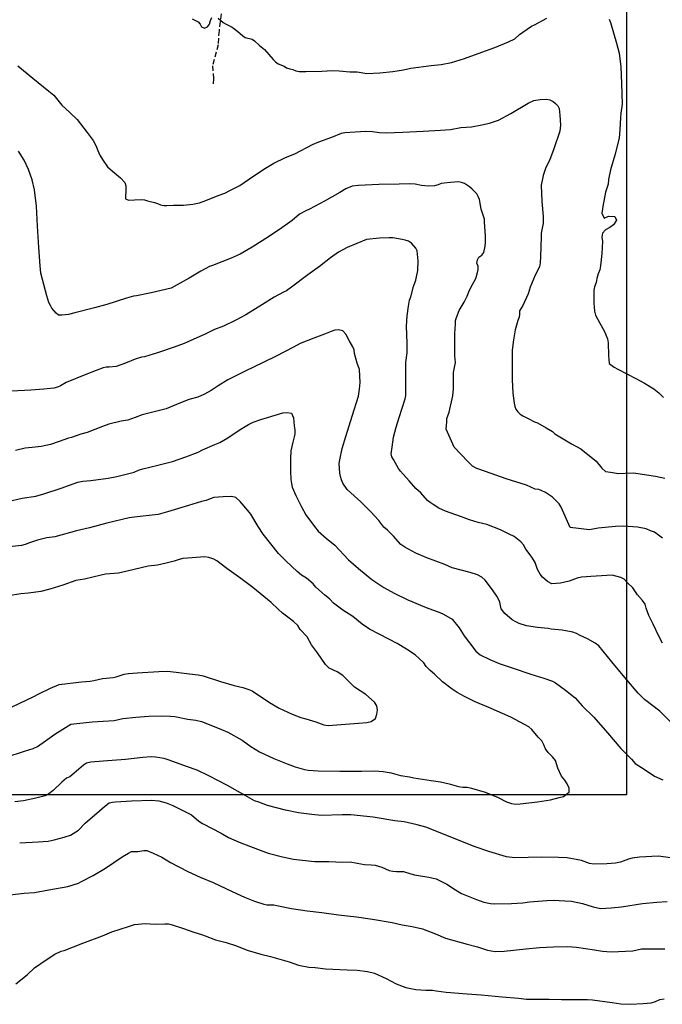
# Model space of a CAD drawing. Extents: x 345792 to 346692, y 6278326 to 6279464.
# Drawn here: x 346371 to 346433, y 6278609 to 6278705 of the extents above; entities that cross this region are included whole.
import ezdxf

# ---------------------------------------------------------------- set-up
doc = ezdxf.new("R2010")
doc.units = 0
doc.header["$MEASUREMENT"] = 0
doc.linetypes.add('DASHED', pattern=[0.75, 0.5, -0.25])
for name, color, linetype in [('CAM-SIN-PAV', 7, 'CONTINUOUS'), ('INCICES', 7, 'CONTINUOUS'), ('PUENTE', 7, 'CONTINUOUS')]:
    doc.layers.add(name, color=color, linetype=linetype)

msp = doc.modelspace()

# ---------------------------------------------------------------- linework, layer by layer
at = {"layer": 'CAM-SIN-PAV', "color": 1, "linetype": 'DASHED'}
msp.add_lwpolyline([(346392.061, 6278711.884), (346391.9, 6278711.412), (346391.196, 6278710.055), (346390.609, 6278707.956), (346390.813, 6278707.36), (346390.341, 6278703.514), (346390.25, 6278702.145), (346389.72, 6278700.09), (346389.795, 6278698.852), (346389.755, 6278698.119)], dxfattribs=at)
at = {"layer": 'INCICES', "color": 62, "linetype": 'Continuous'}
for points, elevation in [([(346387.73, 6278704.673), (346388.33, 6278704.377), (346388.51, 6278704.137), (346388.63, 6278703.87), (346388.93, 6278703.747), (346389.23, 6278703.878), (346389.41, 6278704.148), (346389.53, 6278704.497), (346389.65, 6278704.774)], 66), ([(346390.25, 6278704.728), (346390.73, 6278704.317), (346391.03, 6278704.14), (346391.63, 6278703.833), (346392.17, 6278703.428), (346392.65, 6278703.015), (346392.89, 6278702.843), (346393.55, 6278702.67), (346393.79, 6278702.517), (346394.27, 6278702.067), (346394.75, 6278701.673), (346395.17, 6278701.208), (346395.59, 6278700.694), (346395.83, 6278700.484), (346396.07, 6278700.297), (346396.67, 6278700.075), (346396.91, 6278699.903), (346397.21, 6278699.801), (346397.51, 6278699.748), (346397.81, 6278699.603), (346398.11, 6278699.531), (346398.77, 6278699.547), (346400.33, 6278699.577), (346401.35, 6278699.633), (346402.01, 6278699.595), (346403.03, 6278699.505), (346403.75, 6278699.494), (346404.71, 6278699.355), (346405.97, 6278699.418), (346407.23, 6278699.547), (346408.25, 6278699.7), (346408.97, 6278699.877), (346410.95, 6278700.113), (346411.91, 6278700.214), (346412.93, 6278700.417), (346414.19, 6278700.798), (346415.87, 6278701.407), (346417.13, 6278701.857), (346418.45, 6278702.423), (346419.05, 6278702.708), (346419.53, 6278703.15), (346419.83, 6278703.348), (346420.67, 6278703.934), (346420.97, 6278704.084), (346422.17, 6278704.714)], 66), ([(346428.23, 6278704.617), (346428.35, 6278704.308), (346428.95, 6278702.288), (346429.19, 6278701.32), (346429.37, 6278699.997), (346429.43, 6278698.377), (346429.49, 6278696.363), (346429.37, 6278695.504), (346429.31, 6278695.054), (346429.25, 6278693.891), (346429.19, 6278693.07), (346428.77, 6278691.408), (346428.35, 6278689.998), (346428.17, 6278689.05), (346428.11, 6278688.597), (346427.87, 6278687.808), (346427.69, 6278686.954), (346427.63, 6278686.62), (346427.51, 6278685.795), (346427.75, 6278685.308), (346428.17, 6278685.484), (346428.77, 6278685.468), (346428.95, 6278685.101), (346428.65, 6278684.658), (346428.29, 6278684.385), (346427.87, 6278684.157), (346427.57, 6278683.841), (346427.51, 6278683.433), (346427.57, 6278683.028), (346427.51, 6278681.868), (346427.39, 6278680.654), (346427.33, 6278680.264), (346427.15, 6278679.881), (346427.03, 6278679.447), (346426.97, 6278679.045), (346426.79, 6278678.618), (346426.73, 6278678.31), (346426.73, 6278677.047), (346426.79, 6278676.263), (346426.91, 6278675.858), (346427.33, 6278675.093), (346427.75, 6278674.343), (346428.05, 6278673.57), (346428.11, 6278673.188), (346428.17, 6278671.965), (346428.23, 6278671.167), (346428.71, 6278670.814), (346429.07, 6278670.641), (346430.81, 6278669.734), (346431.65, 6278669.268), (346432.55, 6278668.71), (346433.03, 6278668.343), (346433.51, 6278667.881)], 66), ([(346370.81, 6278700.094), (346372.25, 6278698.883), (346373.81, 6278697.638), (346374.29, 6278697.24), (346375.07, 6278696.273), (346375.85, 6278695.571), (346376.57, 6278694.888), (346377.53, 6278693.61), (346378.13, 6278692.841), (346378.43, 6278692.287), (346378.55, 6278691.948), (346378.67, 6278691.648), (346378.79, 6278691.36), (346379.15, 6278690.794), (346379.51, 6278690.295), (346379.99, 6278689.875), (346380.77, 6278689.218), (346381.19, 6278688.75), (346381.31, 6278688.447), (346381.31, 6278688.128), (346381.31, 6278687.824), (346381.25, 6278687.524), (346381.25, 6278687.187), (346381.55, 6278687.037), (346382.15, 6278687.078), (346382.81, 6278687.111), (346383.11, 6278687.07), (346383.41, 6278686.965), (346384.07, 6278686.827), (346384.37, 6278686.721), (346384.67, 6278686.575), (346384.97, 6278686.527), (346385.27, 6278686.511), (346385.93, 6278686.541), (346386.89, 6278686.548), (346387.79, 6278686.668), (346388.45, 6278686.788), (346389.05, 6278687.014), (346390.25, 6278687.498), (346390.91, 6278687.727), (346391.45, 6278688.011), (346392.35, 6278688.48), (346393.73, 6278689.395), (346394.87, 6278690.145), (346395.65, 6278690.628), (346396.79, 6278691.188), (346397.69, 6278691.551), (346399.43, 6278692.437), (346400.03, 6278692.707), (346401.29, 6278693.157), (346402.25, 6278693.538), (346402.55, 6278693.61), (346403.57, 6278693.693), (346404.59, 6278693.753), (346405.25, 6278693.723), (346405.91, 6278693.607), (346406.57, 6278693.58), (346408.19, 6278693.637), (346410.17, 6278693.757), (346411.85, 6278693.838), (346412.81, 6278693.91), (346413.83, 6278694.087), (346414.85, 6278694.158), (346415.87, 6278694.368), (346416.59, 6278694.514), (346417.49, 6278694.821), (346418.69, 6278695.451), (346420.37, 6278696.46), (346420.91, 6278696.73), (346421.51, 6278696.808), (346422.17, 6278696.843), (346422.47, 6278696.775), (346422.77, 6278696.637), (346423.01, 6278696.438), (346423.25, 6278696.213), (346423.37, 6278695.935), (346423.43, 6278695.294), (346423.49, 6278694.341), (346423.43, 6278693.73), (346422.83, 6278691.927), (346422.47, 6278690.988), (346422.05, 6278690.104), (346421.81, 6278689.437), (346421.75, 6278689.118), (346421.63, 6278688.507), (346421.69, 6278686.913), (346421.81, 6278685.454), (346421.81, 6278684.783), (346421.75, 6278684.487), (346421.63, 6278683.827), (346421.63, 6278683.493), (346421.57, 6278681.58), (346421.51, 6278680.943), (346421.45, 6278680.571), (346421.03, 6278679.75), (346420.55, 6278678.598), (346420.37, 6278677.95), (346419.83, 6278676.821), (346419.53, 6278676.288), (346419.53, 6278675.978), (346419.47, 6278675.667), (346419.35, 6278675.344), (346419.11, 6278674.455), (346418.93, 6278673.473), (346418.81, 6278672.468), (346418.81, 6278670.563), (346418.81, 6278669.614), (346418.87, 6278668.308), (346418.99, 6278667.334), (346419.05, 6278667.011), (346419.17, 6278666.734), (346419.35, 6278666.471), (346419.59, 6278666.261), (346419.83, 6278666.097), (346420.37, 6278665.827), (346420.97, 6278665.504), (346421.27, 6278665.428), (346422.11, 6278664.938), (346422.71, 6278664.57), (346422.95, 6278664.345), (346424.57, 6278663.37), (346425.47, 6278662.894), (346426.97, 6278661.705), (346427.51, 6278661), (346427.87, 6278660.674), (346428.35, 6278660.614), (346429.13, 6278660.508), (346429.79, 6278660.52), (346430.57, 6278660.561), (346432.73, 6278660.217), (346433.63, 6278660.044)], 69), ([(346433.39, 6278654.217), (346432.61, 6278654.778), (346432.25, 6278654.937), (346431.83, 6278655.105), (346430.99, 6278655.267), (346429.61, 6278655.383), (346428.83, 6278655.334), (346427.15, 6278655.184), (346426.31, 6278655.03), (346424.45, 6278655.255), (346423.55, 6278657.235), (346423.37, 6278657.561), (346422.71, 6278658.207), (346422.05, 6278658.648), (346421.63, 6278658.844), (346421.39, 6278658.948), (346421.03, 6278658.96), (346420.19, 6278659.35), (346418.21, 6278659.973), (346416.23, 6278660.685), (346415.39, 6278660.981), (346414.97, 6278661.214), (346414.49, 6278661.671), (346413.17, 6278663.051), (346412.39, 6278664.81), (346412.45, 6278665.511), (346412.45, 6278665.841), (346412.69, 6278666.464), (346413.05, 6278668.043), (346413.11, 6278668.71), (346413.11, 6278670.318), (346413.29, 6278671.268), (346413.23, 6278671.924), (346413.23, 6278674.077), (346413.29, 6278675.014), (346413.29, 6278675.344), (346413.41, 6278675.655), (346413.65, 6278676.315), (346414.13, 6278677.151), (346414.43, 6278677.725), (346414.67, 6278678.314), (346414.97, 6278678.85), (346415.27, 6278679.424), (346415.45, 6278680.005), (346415.51, 6278680.317), (346415.51, 6278680.624), (346415.39, 6278680.913), (346415.45, 6278681.235), (346415.57, 6278681.508), (346415.87, 6278681.7), (346416.05, 6278681.955), (346416.17, 6278682.585), (346416.23, 6278682.915), (346416.23, 6278683.587), (346416.11, 6278684.895), (346416.11, 6278685.21), (346415.81, 6278686.158), (346415.63, 6278687.093), (346415.51, 6278687.393), (346415.39, 6278687.658), (346414.91, 6278688.113), (346414.67, 6278688.323), (346414.19, 6278688.664), (346413.89, 6278688.768), (346413.59, 6278688.825), (346412.81, 6278688.765), (346412.21, 6278688.708), (346411.91, 6278688.653), (346411.61, 6278688.537), (346411.25, 6278688.45), (346410.65, 6278688.405), (346409.99, 6278688.458), (346409.39, 6278688.597), (346408.79, 6278688.638), (346407.83, 6278688.597), (346405.85, 6278688.555), (346403.87, 6278688.473), (346403.27, 6278688.398), (346402.67, 6278688.135), (346402.07, 6278687.787), (346400.57, 6278686.943), (346399.13, 6278686.155), (346398.77, 6278686.02), (346398.17, 6278685.668), (346397.45, 6278685.064), (346397.21, 6278684.91), (346396.43, 6278684.355), (346395.23, 6278683.553), (346393.55, 6278682.48), (346392.41, 6278681.808), (346391.51, 6278681.423), (346389.71, 6278680.71), (346389.41, 6278680.59), (346388.57, 6278680.144), (346387.43, 6278679.465), (346385.69, 6278678.483), (346383.77, 6278678.051), (346382.33, 6278677.737), (346382.03, 6278677.71), (346381.37, 6278677.508), (346379.45, 6278676.918), (346378.25, 6278676.588), (346376.33, 6278676.108), (346375.73, 6278675.928), (346375.07, 6278675.877), (346374.77, 6278675.888), (346374.53, 6278676.057), (346374.11, 6278676.548), (346373.99, 6278676.807), (346373.81, 6278677.098), (346373.63, 6278677.74), (346373.21, 6278679.334), (346373.03, 6278679.953), (346372.97, 6278680.654), (346372.85, 6278682.454), (346372.73, 6278684.52), (346372.61, 6278686.474), (346372.43, 6278688.045), (346372.19, 6278689.005), (346371.83, 6278690.014), (346371.41, 6278690.914), (346370.87, 6278691.791)], 72), ([(346433.39, 6278644.008), (346433.03, 6278644.695), (346432.49, 6278645.865), (346432.07, 6278646.687), (346431.83, 6278647.41), (346431.71, 6278647.785), (346431.47, 6278648.16), (346430.99, 6278648.708), (346430.51, 6278649.371), (346429.97, 6278649.893), (346429.67, 6278650.241), (346429.37, 6278650.38), (346428.53, 6278650.601), (346426.43, 6278650.493), (346425.53, 6278650.421), (346425.11, 6278650.335), (346424.33, 6278650.038), (346423.49, 6278649.84), (346422.65, 6278649.78), (346422.23, 6278649.998), (346421.75, 6278650.41), (346421.51, 6278650.725), (346421.27, 6278651.164), (346421.03, 6278651.838), (346420.79, 6278652.27), (346420.55, 6278652.597), (346420.13, 6278653.158), (346419.89, 6278653.564), (346419.65, 6278653.845), (346418.99, 6278654.358), (346418.51, 6278654.614), (346417.67, 6278655.027), (346416.35, 6278655.54), (346415.51, 6278655.747), (346414.67, 6278655.983), (346413.89, 6278656.283), (346412.33, 6278656.838), (346412.03, 6278656.954), (346411.67, 6278657.13), (346411.13, 6278657.471), (346410.83, 6278657.663), (346410.59, 6278657.877), (346409.93, 6278658.6), (346409.45, 6278659.043), (346408.79, 6278659.774), (346407.95, 6278660.718), (346407.77, 6278660.981), (346407.29, 6278661.848), (346407.11, 6278662.103), (346407.05, 6278662.41), (346407.17, 6278663.055), (346407.29, 6278664.008), (346407.53, 6278664.987), (346407.83, 6278665.917), (346408.43, 6278667.738), (346408.49, 6278668.08), (346408.49, 6278668.384), (346408.49, 6278669.333), (346408.49, 6278671.287), (346408.61, 6278672.208), (346408.61, 6278673.158), (346408.55, 6278674.811), (346408.61, 6278675.817), (346408.73, 6278676.738), (346408.85, 6278677.343), (346408.97, 6278677.658), (346409.21, 6278678.651), (346409.45, 6278679.288), (346409.51, 6278679.581), (346409.63, 6278680.223), (346409.69, 6278681.148), (346409.57, 6278682.113), (346409.45, 6278682.375), (346409.03, 6278682.855), (346408.73, 6278683.054), (346408.43, 6278683.167), (346408.13, 6278683.234), (346407.23, 6278683.368), (346406.87, 6278683.395), (346405.91, 6278683.35), (346404.65, 6278683.234), (346402.79, 6278682.45), (346401.95, 6278681.993), (346401.17, 6278681.441), (346400.09, 6278680.598), (346398.95, 6278679.784), (346397.39, 6278678.595), (346396.91, 6278678.224), (346396.61, 6278678.1), (346395.71, 6278677.608), (346394.57, 6278676.9), (346392.95, 6278675.891), (346391.99, 6278675.393), (346390.79, 6278674.804), (346389.89, 6278674.474), (346389.05, 6278674.073), (346387.25, 6278673.255), (346386.95, 6278673.124), (346385.99, 6278672.771), (346384.37, 6278672.208), (346383.11, 6278671.834), (346382.81, 6278671.797), (346382.21, 6278671.601), (346381.25, 6278671.204), (346380.35, 6278670.888), (346379.69, 6278670.833), (346379.39, 6278670.807), (346379.09, 6278670.743), (346378.43, 6278670.51), (346377.41, 6278670.098), (346375.49, 6278669.321), (346374.95, 6278669.018), (346374.65, 6278668.89), (346374.29, 6278668.793), (346373.33, 6278668.673), (346372.07, 6278668.594), (346370.21, 6278668.481)], 75), ([(346434.17, 6278636.374), (346433.15, 6278637.39), (346431.65, 6278638.541), (346431.05, 6278639.145), (346429.73, 6278640.683), (346428.47, 6278642.213), (346427.21, 6278643.743), (346426.85, 6278644.017), (346426.13, 6278644.437), (346425.77, 6278644.605), (346425.41, 6278644.767), (346425.05, 6278644.95), (346424.69, 6278645.078), (346424.03, 6278645.201), (346423.67, 6278645.261), (346422.59, 6278645.367), (346422.29, 6278645.427), (346421.27, 6278645.547), (346420.19, 6278645.7), (346419.47, 6278645.918), (346419.17, 6278646.068), (346418.81, 6278646.281), (346418.09, 6278646.881), (346417.73, 6278647.338), (346417.61, 6278647.98), (346417.49, 6278648.284), (346417.31, 6278648.591), (346416.89, 6278649.191), (346416.17, 6278650.118), (346415.87, 6278650.425), (346415.45, 6278650.643), (346414.73, 6278650.89), (346412.99, 6278651.344), (346412.27, 6278651.667), (346410.53, 6278652.308), (346409.45, 6278652.761), (346408.37, 6278653.335), (346408.01, 6278653.608), (346407.29, 6278654.393), (346406.69, 6278655), (346406.33, 6278655.293), (346405.85, 6278655.915), (346405.07, 6278656.77), (346404.11, 6278657.745), (346403.45, 6278658.334), (346402.79, 6278658.941), (346402.37, 6278659.564), (346402.25, 6278659.875), (346402.13, 6278660.198), (346402.07, 6278660.513), (346402.01, 6278661.468), (346402.07, 6278661.807), (346402.31, 6278662.913), (346402.67, 6278664.083), (346403.27, 6278666.051), (346403.87, 6278668.005), (346403.99, 6278668.684), (346404.05, 6278669.344), (346403.99, 6278670.581), (346403.75, 6278671.218), (346403.51, 6278672.16), (346403.45, 6278672.49), (346403.33, 6278672.801), (346402.97, 6278673.408), (346402.67, 6278674.017), (346402.37, 6278674.343), (346401.95, 6278674.455), (346401.59, 6278674.403), (346401.23, 6278674.301), (346400.57, 6278674.02), (346399.55, 6278673.648), (346398.23, 6278673.117), (346397.57, 6278672.748), (346395.89, 6278671.887), (346394.63, 6278671.283), (346392.89, 6278670.447), (346391.21, 6278669.588), (346390.25, 6278668.998), (346389.59, 6278668.553), (346388.93, 6278668.208), (346388.27, 6278667.904), (346387.55, 6278667.698), (346387.25, 6278667.604), (346386.23, 6278667.207), (346385.21, 6278666.783), (346384.19, 6278666.513), (346382.87, 6278666.175), (346382.21, 6278665.917), (346381.49, 6278665.684), (346380.83, 6278665.578), (346379.63, 6278665.29), (346379.03, 6278665.047), (346377.53, 6278664.484), (346376.93, 6278664.323), (346376.03, 6278664.004), (346375.73, 6278663.928), (346374.83, 6278663.61), (346373.99, 6278663.295), (346373.09, 6278663.127), (346372.19, 6278663.033), (346371.83, 6278662.973), (346371.53, 6278662.943), (346370.57, 6278662.74)], 78), ([(346369.85, 6278657.76), (346371.23, 6278658.094), (346372.55, 6278658.288), (346373.33, 6278658.514), (346375.01, 6278659.061), (346376.63, 6278659.647), (346377.11, 6278659.763), (346377.89, 6278659.827), (346379.57, 6278660.037), (346380.41, 6278660.213), (346382.09, 6278660.61), (346382.51, 6278660.808), (346382.93, 6278660.944), (346383.77, 6278661.135), (346385.81, 6278661.653), (346387.13, 6278662.118), (346388.33, 6278662.578), (346388.75, 6278662.785), (346389.95, 6278663.298), (346390.43, 6278663.508), (346391.21, 6278663.967), (346392.41, 6278664.754), (346393.19, 6278665.253), (346393.67, 6278665.467), (346394.39, 6278665.725), (346396.13, 6278666.261), (346396.55, 6278666.37), (346396.97, 6278666.423), (346397.39, 6278666.351), (346397.57, 6278665.913), (346397.63, 6278665.11), (346397.69, 6278664.728), (346397.69, 6278664.311), (346397.51, 6278663.535), (346397.33, 6278662.703), (346397.27, 6278661.938), (346397.27, 6278660.748), (346397.33, 6278659.901), (346397.39, 6278659.534), (346397.45, 6278659.155), (346397.81, 6278658.371), (346398.35, 6278657.247), (346398.77, 6278656.488), (346399.61, 6278655.33), (346399.97, 6278654.903), (346400.75, 6278654.22), (346401.59, 6278653.518), (346402.91, 6278652.094), (346403.87, 6278651.268), (346405.19, 6278650.2), (346406.33, 6278649.405), (346407.35, 6278648.858), (346408.67, 6278648.22), (346410.47, 6278647.463), (346411.79, 6278646.987), (346412.15, 6278646.844), (346412.99, 6278646.33), (346413.65, 6278645.508), (346414.13, 6278644.725), (346415.27, 6278643.228), (346415.69, 6278642.88), (346416.65, 6278642.418), (346417.55, 6278642.048), (346418.81, 6278641.608), (346420.61, 6278641.001), (346421.87, 6278640.627), (346422.71, 6278640.315), (346423.01, 6278640.143), (346423.97, 6278639.43), (346424.93, 6278638.707), (346425.59, 6278637.927), (346426.73, 6278636.817), (346428.05, 6278635.294), (346429.37, 6278633.778), (346430.39, 6278632.751), (346430.75, 6278632.32), (346431.71, 6278631.701), (346432.61, 6278631.087), (346433.45, 6278630.738)], 81), ([(346369.67, 6278632.943), (346371.47, 6278633.505), (346372.31, 6278633.768), (346372.73, 6278633.97), (346373.51, 6278634.537), (346374.41, 6278635.174), (346375.97, 6278636.145), (346378.01, 6278636.37), (346380.17, 6278636.494), (346381.01, 6278636.678), (346382.27, 6278636.831), (346383.53, 6278636.918), (346384.79, 6278636.944), (346385.63, 6278636.928), (346386.05, 6278636.877), (346387.31, 6278636.637), (346388.09, 6278636.524), (346388.63, 6278636.393), (346390.37, 6278635.721), (346391.21, 6278635.35), (346392.59, 6278634.6), (346393.43, 6278633.974), (346394.27, 6278633.471), (346395.65, 6278632.811), (346396.97, 6278632.283), (346397.75, 6278631.987), (346398.65, 6278631.747), (346399.01, 6278631.683), (346399.97, 6278631.597), (346402.07, 6278631.578), (346404.17, 6278631.585), (346405.43, 6278631.597), (346406.27, 6278631.537), (346407.05, 6278631.408), (346407.95, 6278631.147), (346408.85, 6278631.038), (346409.27, 6278630.944), (346410.95, 6278630.667), (346411.85, 6278630.55), (346412.69, 6278630.333), (346413.59, 6278630.093), (346414.01, 6278630.033), (346414.43, 6278630.01), (346414.85, 6278629.92), (346416.17, 6278629.523), (346417.43, 6278629.008), (346418.27, 6278628.593), (346418.75, 6278628.435), (346419.17, 6278628.387), (346419.59, 6278628.398), (346421.27, 6278628.585), (346422.53, 6278628.807), (346423.37, 6278629.005), (346423.79, 6278629.133), (346424.33, 6278629.553), (346424.33, 6278629.938), (346424.15, 6278630.337), (346423.91, 6278630.7), (346423.61, 6278631.09), (346423.25, 6278631.858), (346423.01, 6278632.62), (346422.71, 6278632.977), (346422.29, 6278633.4), (346422.05, 6278633.757), (346421.87, 6278634.138), (346421.69, 6278634.51), (346421.33, 6278634.888), (346420.73, 6278635.635), (346420.43, 6278635.887), (346418.69, 6278636.831), (346416.53, 6278637.773), (346415.21, 6278638.317), (346414.19, 6278638.818), (346413.47, 6278639.235), (346412.99, 6278639.554), (346412.03, 6278640.258), (346411.25, 6278641.008), (346410.83, 6278641.354), (346410.47, 6278641.748), (346410.23, 6278642.104), (346409.39, 6278642.884), (346408.55, 6278643.428), (346407.65, 6278643.964), (346405.97, 6278644.857), (346404.95, 6278645.378), (346404.23, 6278645.861), (346403.33, 6278646.588), (346402.37, 6278647.204), (346401.47, 6278647.898), (346401.11, 6278648.298), (346400.57, 6278648.718), (346399.73, 6278649.438), (346399.49, 6278649.768), (346398.83, 6278650.317), (346398.35, 6278650.608), (346397.93, 6278650.968), (346396.85, 6278651.985), (346396.13, 6278652.724), (346394.63, 6278654.614), (346394.15, 6278655.353), (346393.43, 6278656.541), (346393.13, 6278656.913), (346392.41, 6278657.764), (346391.99, 6278658.168), (346391.57, 6278658.263), (346390.73, 6278658.225), (346389.83, 6278658.158), (346389.47, 6278658.041), (346389.11, 6278657.884), (346388.63, 6278657.76), (346387.79, 6278657.528), (346387.37, 6278657.374), (346385.33, 6278656.758), (346384.43, 6278656.523), (346382.39, 6278656.275), (346381.61, 6278656.2), (346379.45, 6278655.664), (346377.77, 6278655.225), (346376.51, 6278654.933), (346374.41, 6278654.348), (346373.63, 6278654.25), (346372.73, 6278654.003), (346371.95, 6278653.744), (346371.53, 6278653.587), (346371.17, 6278653.485), (346369.07, 6278653.278)], 84), ([(346370.27, 6278637.837), (346372.37, 6278638.845), (346372.79, 6278639.051), (346373.99, 6278639.651), (346374.83, 6278639.997), (346376.99, 6278640.244), (346377.83, 6278640.308), (346378.19, 6278640.383), (346379.03, 6278640.567), (346380.05, 6278640.675), (346380.35, 6278640.75), (346381.13, 6278641.008), (346381.55, 6278641.073), (346382.39, 6278641.133), (346384.49, 6278641.26), (346385.33, 6278641.305), (346386.17, 6278641.204), (346387.49, 6278641.031), (346388.33, 6278640.941), (346388.81, 6278640.828), (346390.49, 6278640.285), (346391.81, 6278639.895), (346392.65, 6278639.708), (346393.25, 6278639.517), (346393.55, 6278639.367), (346395.23, 6278638.238), (346396.19, 6278637.708), (346397.45, 6278637.105), (346398.29, 6278636.778), (346398.77, 6278636.667), (346399.73, 6278636.37), (346400.51, 6278636.078), (346400.93, 6278636.021), (346401.77, 6278636.063), (346403.87, 6278636.235), (346404.71, 6278636.31), (346405.13, 6278636.411), (346405.55, 6278636.688), (346405.67, 6278637.101), (346405.73, 6278637.503), (346405.67, 6278637.908), (346405.43, 6278638.275), (346404.59, 6278639.01), (346403.51, 6278639.753), (346403.15, 6278640.108), (346402.37, 6278640.858), (346401.83, 6278641.215), (346401.05, 6278641.598), (346400.69, 6278641.947), (346399.91, 6278643.068), (346399.31, 6278643.837), (346398.89, 6278644.613), (346398.23, 6278645.337), (346397.99, 6278645.723), (346397.57, 6278646.113), (346396.91, 6278646.648), (346396.49, 6278646.911), (346396.07, 6278647.298), (346395.41, 6278647.947), (346393.61, 6278649.417), (346392.47, 6278650.308), (346391.09, 6278651.261), (346390.13, 6278651.993), (346389.83, 6278652.184), (346389.35, 6278652.323), (346388.93, 6278652.387), (346387.73, 6278652.315), (346386.83, 6278652.251), (346386.47, 6278652.147), (346385.99, 6278651.981), (346385.21, 6278651.787), (346384.37, 6278651.603), (346383.47, 6278651.483), (346381.43, 6278650.998), (346380.59, 6278650.811), (346380.17, 6278650.77), (346379.33, 6278650.714), (346378.91, 6278650.628), (346377.29, 6278650.241), (346376.45, 6278650.088), (346375.19, 6278649.648), (346373.93, 6278649.244), (346373.03, 6278649.038), (346371.83, 6278648.865), (346371.11, 6278648.805), (346369.91, 6278648.621)], 87), ([(346435.19, 6278623.038), (346432.97, 6278623.32), (346431.17, 6278623.215), (346430.45, 6278623.125), (346430.09, 6278623.038), (346429.31, 6278622.731), (346428.83, 6278622.638), (346427.99, 6278622.578), (346426.73, 6278622.537), (346426.31, 6278622.618), (346425.53, 6278622.9), (346424.15, 6278623.148), (346423.31, 6278623.188), (346421.63, 6278623.227), (346420.37, 6278623.188), (346419.05, 6278623.151), (346418.27, 6278623.245), (346416.53, 6278623.785), (346415.21, 6278624.235), (346413.83, 6278624.764), (346412.15, 6278625.465), (346410.41, 6278626.144), (346409.57, 6278626.368), (346408.31, 6278626.658), (346407.41, 6278626.767), (346405.31, 6278627.097), (346403.15, 6278627.344), (346402.31, 6278627.321), (346400.27, 6278627.28), (346399.37, 6278627.367), (346398.05, 6278627.543), (346396.79, 6278627.805), (346395.05, 6278628.244), (346394.21, 6278628.581), (346393.79, 6278628.705), (346392.89, 6278629.204), (346391.15, 6278630.175), (346389.41, 6278631.105), (346388.21, 6278631.69), (346387.19, 6278632.035), (346385.51, 6278632.654), (346385.03, 6278632.8), (346384.19, 6278632.947), (346383.77, 6278632.958), (346382.93, 6278632.901), (346381.25, 6278632.703), (346379.09, 6278632.557), (346377.89, 6278632.467), (346377.47, 6278632.347), (346377.17, 6278632.17), (346376.27, 6278631.371), (346375.85, 6278631.038), (346375.55, 6278630.884), (346375.07, 6278630.513), (346374.23, 6278629.688), (346373.81, 6278629.361), (346373.45, 6278629.178), (346372.55, 6278628.945), (346371.35, 6278628.683), (346370.51, 6278628.611)], 81), ([(346370.99, 6278624.614), (346372.79, 6278624.723), (346373.75, 6278624.783), (346374.35, 6278624.914), (346375.31, 6278625.165), (346375.91, 6278625.371), (346376.45, 6278625.675), (346376.69, 6278625.858), (346377.35, 6278626.523), (346378.73, 6278627.734), (346379.21, 6278628.131), (346379.69, 6278628.507), (346379.99, 6278628.581), (346380.29, 6278628.608), (346381.85, 6278628.705), (346383.83, 6278628.768), (346384.49, 6278628.683), (346385.21, 6278628.495), (346385.87, 6278628.237), (346387.67, 6278627.325), (346388.39, 6278626.728), (346388.75, 6278626.504), (346390.55, 6278625.544), (346391.27, 6278625.124), (346392.29, 6278624.667), (346394.09, 6278624.003), (346395.11, 6278623.617), (346396.49, 6278623.245), (346397.57, 6278623.024), (346399.61, 6278622.814), (346400.99, 6278622.81), (346402.37, 6278622.754), (346403.09, 6278622.758), (346403.75, 6278622.63), (346404.47, 6278622.518), (346405.13, 6278622.491), (346405.49, 6278622.45), (346406.15, 6278622.251), (346406.87, 6278621.921), (346407.23, 6278621.858), (346407.59, 6278621.828), (346408.25, 6278621.835), (346408.97, 6278621.595), (346409.33, 6278621.517), (346410.71, 6278621.284), (346411.13, 6278621.198), (346411.43, 6278621.108), (346412.45, 6278620.59), (346413.29, 6278620.054), (346413.89, 6278619.708), (346415.33, 6278619.124), (346416.05, 6278618.868), (346416.71, 6278618.715), (346417.07, 6278618.678), (346418.75, 6278618.727), (346419.83, 6278618.787), (346420.49, 6278618.891), (346422.17, 6278619.023), (346422.83, 6278619.06), (346423.91, 6278618.967), (346424.57, 6278618.94), (346425.65, 6278618.718), (346426.67, 6278618.4), (346427.39, 6278618.247), (346428.41, 6278618.318), (346429.43, 6278618.408), (346431.47, 6278618.711), (346432.85, 6278618.847), (346433.87, 6278618.907)], 78), ([(346370.03, 6278619.574), (346371.41, 6278619.717), (346372.43, 6278619.798), (346373.81, 6278620.054), (346375.67, 6278620.373), (346376.69, 6278620.695), (346376.93, 6278620.815), (346378.13, 6278621.445), (346379.33, 6278622.158), (346380.95, 6278623.271), (346381.55, 6278623.628), (346381.85, 6278623.767), (346382.45, 6278623.778), (346383.05, 6278623.883), (346383.35, 6278623.875), (346383.95, 6278623.628), (346384.79, 6278623.215), (346385.63, 6278622.708), (346387.31, 6278621.843), (346388.51, 6278621.295), (346389.77, 6278620.748), (346391.63, 6278619.881), (346392.83, 6278619.323), (346393.79, 6278618.955), (346394.69, 6278618.655), (346394.99, 6278618.607), (346395.65, 6278618.584), (346395.95, 6278618.524), (346397.39, 6278618.25), (346398.89, 6278618.007), (346400.33, 6278617.848), (346401.95, 6278617.617), (346403.69, 6278617.421), (346405.25, 6278617.208), (346407.17, 6278616.863), (346408.13, 6278616.641), (346409.09, 6278616.495), (346410.11, 6278616.248), (346411.37, 6278615.768), (346412.33, 6278615.37), (346414.43, 6278614.767), (346415.45, 6278614.511), (346416.41, 6278614.185), (346416.77, 6278614.114), (346417.19, 6278614.065), (346418.03, 6278614.08), (346420.13, 6278614.305), (346421.45, 6278614.44), (346422.83, 6278614.527), (346424.21, 6278614.538), (346425.05, 6278614.478), (346426.79, 6278614.215), (346427.57, 6278614.077), (346428.41, 6278614.024), (346430.51, 6278614.137), (346431.35, 6278614.305), (346431.71, 6278614.328), (346433.63, 6278614.328)], 75), ([(346370.63, 6278610.927), (346371.71, 6278611.793), (346372.43, 6278612.468), (346373.57, 6278613.258), (346374.41, 6278613.798), (346375.01, 6278614.098), (346375.31, 6278614.163), (346377.11, 6278614.86), (346379.03, 6278615.588), (346379.93, 6278615.955), (346381.55, 6278616.477), (346382.15, 6278616.671), (346383.17, 6278616.773), (346384.13, 6278616.713), (346385.09, 6278616.758), (346385.45, 6278616.743), (346385.69, 6278616.683), (346386.89, 6278616.304), (346387.79, 6278615.967), (346388.75, 6278615.685), (346388.99, 6278615.568), (346390.01, 6278615.194), (346391.03, 6278614.935), (346392.05, 6278614.617), (346393.07, 6278614.2), (346394.39, 6278613.795), (346395.35, 6278613.574), (346397.15, 6278613.045), (346398.05, 6278612.745), (346399.07, 6278612.55), (346399.67, 6278612.505), (346400.69, 6278612.37), (346402.79, 6278612.273), (346403.75, 6278612.243), (346404.77, 6278612.115), (346405.43, 6278611.958), (346406.57, 6278611.437), (346407.53, 6278610.927), (346408.49, 6278610.563), (346409.45, 6278610.371), (346410.41, 6278610.304), (346411.07, 6278610.297), (346411.43, 6278610.228), (346412.39, 6278610.101), (346414.43, 6278609.948), (346415.81, 6278609.865), (346417.85, 6278609.651), (346419.41, 6278609.528), (346420.19, 6278609.438), (346422.41, 6278609.438), (346423.61, 6278609.385), (346425.35, 6278609.388), (346426.13, 6278609.411), (346426.61, 6278609.367), (346428.53, 6278609.097), (346429.37, 6278608.977), (346430.27, 6278608.931), (346431.53, 6278608.998), (346432.31, 6278609.078), (346432.73, 6278609.217), (346433.15, 6278609.408), (346433.57, 6278609.464)], 72)]:
    msp.add_lwpolyline(points, dxfattribs=dict(at, elevation=elevation))
at = {"layer": 'PUENTE', "linetype": 'Continuous'}
msp.add_lwpolyline([(346429.919, 6278629.281), (346238.582, 6278629.281), (346238.582, 6278753.609), (346429.919, 6278753.609)], close=True, dxfattribs=at)

doc.saveas('drawing.dxf')
